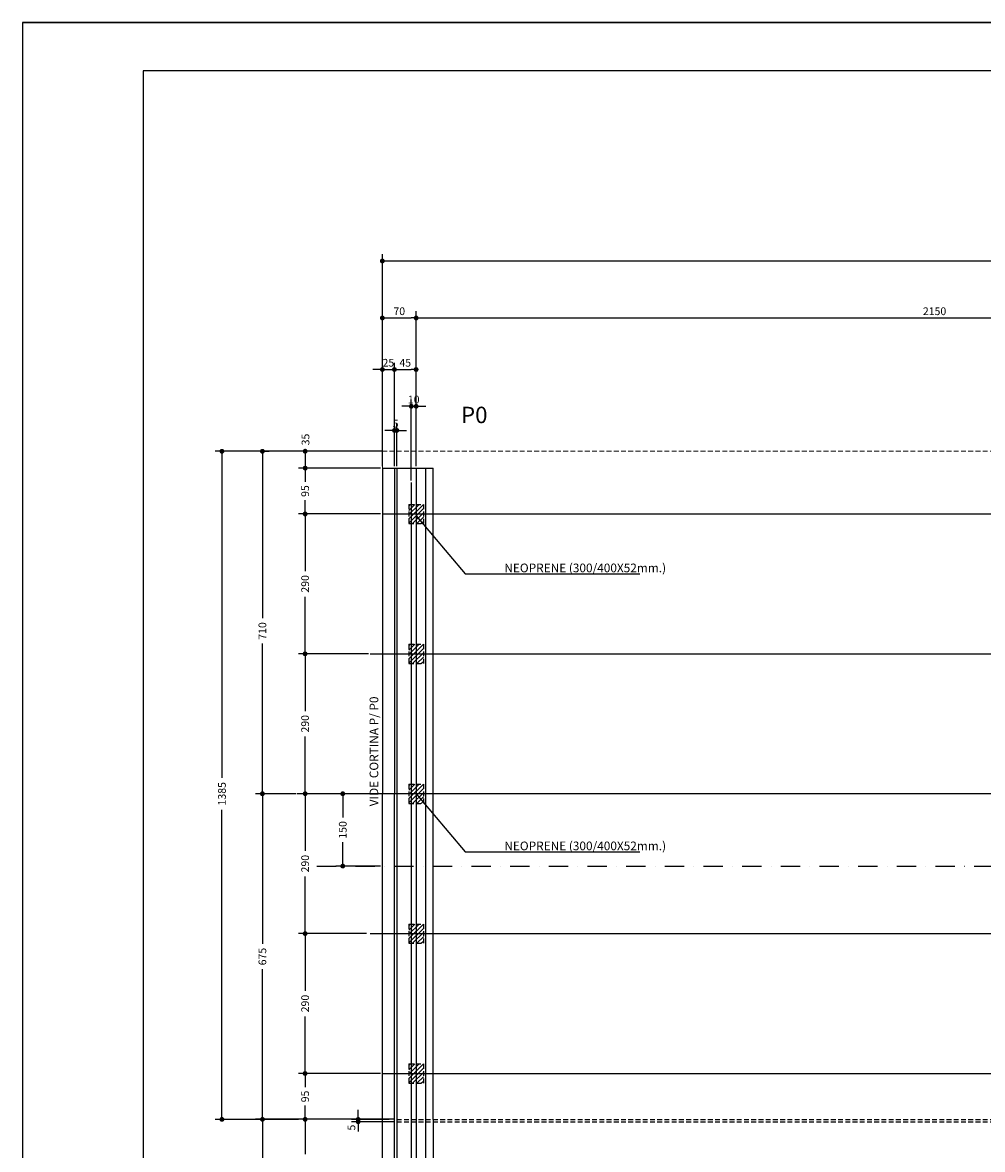
# Model space of a CAD drawing. Extents: x -2117 to 18384, y 2149 to 14073.
# Drawn here: x 12439 to 13434, y 12905 to 14073 of the extents above; entities that cross this region are included whole.
import ezdxf
from ezdxf.enums import TextEntityAlignment as Align

# ---------------------------------------------------------------- set-up
doc = ezdxf.new("R2010")
doc.units = 0
doc.header["$LTSCALE"] = 20
doc.header["$MEASUREMENT"] = 0
for name, pattern in [('DASHDOTX2', [2, 1, -0.5, 0, -0.5]), ('DASHED', [0.75, 0.5, -0.25]), ('DASHED2', [0.375, 0.25, -0.125])]:
    doc.linetypes.add(name, pattern=pattern)
doc.layers.get('0').update_dxf_attribs({"linetype": 'CONTINUOUS'})
doc.layers.get('DEFPOINTS').update_dxf_attribs({"linetype": 'CONTINUOUS'})
for name, color, linetype in [('01', 9, 'CONTINUOUS'), ('02', 1, 'CONTINUOUS'), ('05', 4, 'CONTINUOUS'), ('COTA', 243, 'CONTINUOUS'), ('HACHURA', 134, 'CONTINUOUS'), ('PROJECAO', 160, 'DASHED'), ('TEXTO', 2, 'CONTINUOUS'), ('TITULO', 4, 'CONTINUOUS')]:
    doc.layers.add(name, color=color, linetype=linetype)
doc.styles.add('ROMAND', font='romand')
doc.styles.add('ROMANS', font='romans')
doc.dimstyles.new('COTA100', dxfattribs={"dimtxt": 8, "dimasz": 5, "dimexe": 7, "dimexo": 2, "dimgap": 3, "dimtad": 1, "dimdec": 1, "dimlfac": 2, "dimzin": 12, "dimdsep": 46, "dimtxsty": 'ROMANS', "dimblk1": 'DOT', "dimblk2": 'DOT', "dimsah": 1, "dimcen": 0, "dimdle": 7, "dimclrd": 243, "dimclre": 243, "dimclrt": 2, "dimadec": 0, "dimazin": 0, "dimtfac": 1, "dimtdec": 4, "dimtix": 1, "dimtmove": 2, "dimatfit": 3, "dimldrblk": 'DOT', "dimfxl": 0, "dimtolj": 1, "dimtzin": 12, "dimarcsym": 0})

# ---------------------------------------------------------------- blocks, each defined once
blk = doc.blocks.new('_DOT')
at = {"color": 243, "linetype": 'ByBlock'}
blk.add_line((-0.5, 0), (-1, 0), dxfattribs=at)
at = {"color": 243, "linetype": 'ByBlock', "const_width": 0.5}
blk.add_lwpolyline([(-0.25, 0, 1), (0.25, 0, 1)], format="xyb", close=True, dxfattribs=at)
blk = doc.blocks.new('*D2')
at = {"layer": 'COTA', "color": 243, "lineweight": -2}
for p, q in [((12722.9, 13273.9), (12680.9, 13273.9)), ((12687.9, 13268.9), (12687.9, 13118.2)), ((12687.9, 12941.4), (12687.9, 13092)), ((12685.9, 12936.4), (12680.9, 12936.4))]:
    blk.add_line(p, q, dxfattribs=at)
at = {"layer": 'DEFPOINTS', "color": 0, "lineweight": 0}
for p in [(12724.9, 13273.9), (12687.9, 12936.4), (12687.9, 12936.4)]:
    blk.add_point(p, dxfattribs=at)
at = {"layer": 'COTA', "color": 243, "lineweight": -2, "xscale": 5, "yscale": 5, "zscale": 5}
for p, rotation in [((12687.9, 13273.9), 90), ((12687.9, 12936.4), 270)]:
    blk.add_blockref('_DOT', p, dxfattribs=dict(at, rotation=rotation))
at = {"layer": 'COTA', "color": 2, "insert": (12687.9, 13105.1), "char_height": 8, "attachment_point": 5, "rotation": 90, "style": 'ROMANS'}
blk.add_mtext('\\A1;675', dxfattribs=at)
blk = doc.blocks.new('*D3')
at = {"layer": 'COTA', "color": 243, "lineweight": -2}
for p, q in [((12797.8, 13273.9), (12725.2, 13273.9)), ((12732.2, 13268.9), (12732.2, 13214.6)), ((12732.2, 13133.9), (12732.2, 13188.1)), ((12795.8, 13128.9), (12725.2, 13128.9))]:
    blk.add_line(p, q, dxfattribs=at)
at = {"layer": 'DEFPOINTS', "color": 0, "lineweight": 0}
for p in [(12732.2, 13273.9), (12799.8, 13273.9), (12797.8, 13128.9)]:
    blk.add_point(p, dxfattribs=at)
at = {"layer": 'COTA', "color": 243, "lineweight": -2, "xscale": 5, "yscale": 5, "zscale": 5}
for p, rotation in [((12732.2, 13273.9), 90), ((12732.2, 13128.9), 270)]:
    blk.add_blockref('_DOT', p, dxfattribs=dict(at, rotation=rotation))
at = {"layer": 'COTA', "color": 2, "insert": (12732.2, 13201.4), "char_height": 8, "attachment_point": 5, "rotation": 90, "style": 'ROMANS'}
blk.add_mtext('\\A1;290', dxfattribs=at)
blk = doc.blocks.new('*D4')
at = {"layer": 'COTA', "color": 243, "lineweight": -2}
for p, q in [((12797.8, 13418.9), (12725.2, 13418.9)), ((12732.2, 13413.9), (12732.2, 13359.6)), ((12732.2, 13278.9), (12732.2, 13333.1)), ((12797.8, 13273.9), (12725.2, 13273.9))]:
    blk.add_line(p, q, dxfattribs=at)
at = {"layer": 'DEFPOINTS', "color": 0, "lineweight": 0}
for p in [(12732.2, 13418.9), (12799.8, 13418.9), (12799.8, 13273.9)]:
    blk.add_point(p, dxfattribs=at)
at = {"layer": 'COTA', "color": 243, "lineweight": -2, "xscale": 5, "yscale": 5, "zscale": 5}
for p, rotation in [((12732.2, 13418.9), 90), ((12732.2, 13273.9), 270)]:
    blk.add_blockref('_DOT', p, dxfattribs=dict(at, rotation=rotation))
at = {"layer": 'COTA', "color": 2, "insert": (12732.2, 13346.4), "char_height": 8, "attachment_point": 5, "rotation": 90, "style": 'ROMANS'}
blk.add_mtext('\\A1;290', dxfattribs=at)
blk = doc.blocks.new('*D5')
at = {"layer": 'COTA', "color": 243, "lineweight": -2}
for p, q in [((12810.3, 13563.9), (12725.2, 13563.9)), ((12732.2, 13558.9), (12732.2, 13504.6)), ((12732.2, 13423.9), (12732.2, 13478.1)), ((12797.8, 13418.9), (12725.2, 13418.9))]:
    blk.add_line(p, q, dxfattribs=at)
at = {"layer": 'DEFPOINTS', "color": 0, "lineweight": 0}
for p in [(12812.3, 13563.9), (12732.2, 13418.9), (12799.8, 13418.9)]:
    blk.add_point(p, dxfattribs=at)
at = {"layer": 'COTA', "color": 243, "lineweight": -2, "xscale": 5, "yscale": 5, "zscale": 5}
for p, rotation in [((12732.2, 13563.9), 90), ((12732.2, 13418.9), 270)]:
    blk.add_blockref('_DOT', p, dxfattribs=dict(at, rotation=rotation))
at = {"layer": 'COTA', "color": 2, "insert": (12732.2, 13491.4), "char_height": 8, "attachment_point": 5, "rotation": 90, "style": 'ROMANS'}
blk.add_mtext('\\A1;290', dxfattribs=at)
blk = doc.blocks.new('*D6')
at = {"layer": 'COTA', "color": 243, "lineweight": -2}
for p, q in [((12794.8, 13128.9), (12725.2, 13128.9)), ((12732.2, 13123.9), (12732.2, 13069.6)), ((12732.2, 12988.9), (12732.2, 13043.1)), ((12810.3, 12983.9), (12725.2, 12983.9))]:
    blk.add_line(p, q, dxfattribs=at)
at = {"layer": 'DEFPOINTS', "color": 0, "lineweight": 0}
for p in [(12796.8, 13128.9), (12732.2, 12983.9), (12812.3, 12983.9)]:
    blk.add_point(p, dxfattribs=at)
at = {"layer": 'COTA', "color": 243, "lineweight": -2, "xscale": 5, "yscale": 5, "zscale": 5}
for p, rotation in [((12732.2, 13128.9), 90), ((12732.2, 12983.9), 270)]:
    blk.add_blockref('_DOT', p, dxfattribs=dict(at, rotation=rotation))
at = {"layer": 'COTA', "color": 2, "insert": (12732.2, 13056.4), "char_height": 8, "attachment_point": 5, "rotation": 90, "style": 'ROMANS'}
blk.add_mtext('\\A1;290', dxfattribs=at)
blk = doc.blocks.new('*D7')
at = {"layer": 'COTA', "color": 243, "lineweight": -2}
for p, q in [((12809.3, 12983.9), (12725.2, 12983.9)), ((12732.2, 12978.9), (12732.2, 12969.6)), ((12732.2, 12941.4), (12732.2, 12950.6)), ((12825.3, 12936.4), (12725.2, 12936.4))]:
    blk.add_line(p, q, dxfattribs=at)
at = {"layer": 'DEFPOINTS', "color": 0, "lineweight": 0}
for p in [(12811.3, 12983.9), (12732.2, 12936.4), (12827.3, 12936.4)]:
    blk.add_point(p, dxfattribs=at)
at = {"layer": 'COTA', "color": 243, "lineweight": -2, "xscale": 5, "yscale": 5, "zscale": 5}
for p, rotation in [((12732.2, 12983.9), 90), ((12732.2, 12936.4), 270)]:
    blk.add_blockref('_DOT', p, dxfattribs=dict(at, rotation=rotation))
at = {"layer": 'COTA', "color": 2, "insert": (12732.2, 12960.1), "char_height": 8, "attachment_point": 5, "rotation": 90, "style": 'ROMANS'}
blk.add_mtext('\\A1;95', dxfattribs=at)
blk = doc.blocks.new('*D8')
at = {"layer": 'COTA', "color": 243, "lineweight": -2}
for p, q in [((12807.3, 13713.6), (12802.3, 13713.6)), ((12812.3, 13613.4), (12812.3, 13720.6)), ((12812.3, 13713.6), (12824.8, 13713.6)), ((12824.8, 13613.4), (12824.8, 13720.6)), ((12829.8, 13713.6), (12834.8, 13713.6))]:
    blk.add_line(p, q, dxfattribs=at)
at = {"layer": 'DEFPOINTS', "color": 0, "lineweight": 0}
for p in [(12824.8, 13713.6), (12812.3, 13611.4), (12824.8, 13611.4)]:
    blk.add_point(p, dxfattribs=at)
at = {"layer": 'COTA', "color": 243, "lineweight": -2, "xscale": 5, "yscale": 5, "zscale": 5}
blk.add_blockref('_DOT', (12812.3, 13713.6), dxfattribs=at)
at = {"layer": 'COTA', "color": 243, "lineweight": -2, "xscale": 5, "yscale": 5, "zscale": 5, "rotation": 180}
blk.add_blockref('_DOT', (12824.8, 13713.6), dxfattribs=at)
at = {"layer": 'COTA', "color": 2, "insert": (12818.5, 13720.6), "char_height": 8, "attachment_point": 5, "style": 'ROMANS'}
blk.add_mtext('\\A1;25', dxfattribs=at)
blk = doc.blocks.new('*D9')
at = {"layer": 'COTA', "color": 243, "lineweight": -2}
for p, q in [((12812.3, 13615.4), (12812.3, 13774)), ((12847.3, 13613.4), (12847.3, 13774)), ((12817.3, 13767), (12842.3, 13767))]:
    blk.add_line(p, q, dxfattribs=at)
at = {"layer": 'DEFPOINTS', "color": 0, "lineweight": 0}
for p in [(12847.3, 13767), (12812.3, 13613.4), (12847.3, 13611.4)]:
    blk.add_point(p, dxfattribs=at)
at = {"layer": 'COTA', "color": 243, "lineweight": -2, "xscale": 5, "yscale": 5, "zscale": 5, "rotation": 180}
blk.add_blockref('_DOT', (12812.3, 13767), dxfattribs=at)
at = {"layer": 'COTA', "color": 243, "lineweight": -2, "xscale": 5, "yscale": 5, "zscale": 5}
blk.add_blockref('_DOT', (12847.3, 13767), dxfattribs=at)
at = {"layer": 'COTA', "color": 2, "insert": (12829.8, 13774), "char_height": 8, "attachment_point": 5, "style": 'ROMANS'}
blk.add_mtext('\\A1;70', dxfattribs=at)
blk = doc.blocks.new('*D10')
at = {"layer": 'COTA', "color": 243, "lineweight": -2}
for p, q in [((12847.3, 13613.4), (12847.3, 13774)), ((13922.3, 13630.9), (13922.3, 13774)), ((12852.3, 13767), (13917.3, 13767))]:
    blk.add_line(p, q, dxfattribs=at)
at = {"layer": 'DEFPOINTS', "color": 0, "lineweight": 0}
for p in [(13922.3, 13767), (13922.3, 13628.9), (12847.3, 13611.4)]:
    blk.add_point(p, dxfattribs=at)
at = {"layer": 'COTA', "color": 243, "lineweight": -2, "xscale": 5, "yscale": 5, "zscale": 5, "rotation": 180}
blk.add_blockref('_DOT', (12847.3, 13767), dxfattribs=at)
at = {"layer": 'COTA', "color": 243, "lineweight": -2, "xscale": 5, "yscale": 5, "zscale": 5}
blk.add_blockref('_DOT', (13922.3, 13767), dxfattribs=at)
at = {"layer": 'COTA', "color": 2, "insert": (13384.8, 13774), "char_height": 8, "attachment_point": 5, "style": 'ROMANS'}
blk.add_mtext('\\A1;2150', dxfattribs=at)
blk = doc.blocks.new('*D21')
at = {"layer": 'COTA', "color": 243, "lineweight": -2}
for p, q in [((12824.8, 13615.4), (12824.8, 13720.6)), ((12829.8, 13713.6), (12842.3, 13713.6)), ((12847.3, 13615.4), (12847.3, 13720.6))]:
    blk.add_line(p, q, dxfattribs=at)
at = {"layer": 'DEFPOINTS', "color": 0, "lineweight": 0}
for p in [(12847.3, 13713.6), (12824.8, 13613.4), (12847.3, 13613.4)]:
    blk.add_point(p, dxfattribs=at)
at = {"layer": 'COTA', "color": 243, "lineweight": -2, "xscale": 5, "yscale": 5, "zscale": 5, "rotation": 180}
blk.add_blockref('_DOT', (12824.8, 13713.6), dxfattribs=at)
at = {"layer": 'COTA', "color": 243, "lineweight": -2, "xscale": 5, "yscale": 5, "zscale": 5}
blk.add_blockref('_DOT', (12847.3, 13713.6), dxfattribs=at)
at = {"layer": 'COTA', "color": 2, "insert": (12836, 13720.6), "char_height": 8, "attachment_point": 5, "style": 'ROMANS'}
blk.add_mtext('\\A1;45', dxfattribs=at)
blk = doc.blocks.new('*D26')
at = {"layer": 'COTA', "color": 243, "lineweight": -2}
for p, q in [((12824.8, 13613.4), (12824.8, 13657.5)), ((12827.3, 13613.4), (12827.3, 13657.5)), ((12819.8, 13650.5), (12814.8, 13650.5)), ((12827.3, 13650.5), (12824.8, 13650.5)), ((12832.3, 13650.5), (12837.3, 13650.5))]:
    blk.add_line(p, q, dxfattribs=at)
at = {"layer": 'DEFPOINTS', "color": 0, "lineweight": 0}
for p in [(12824.8, 13650.5), (12824.8, 13611.4), (12827.3, 13611.4)]:
    blk.add_point(p, dxfattribs=at)
at = {"layer": 'COTA', "color": 243, "lineweight": -2, "xscale": 5, "yscale": 5, "zscale": 5}
blk.add_blockref('_DOT', (12824.8, 13650.5), dxfattribs=at)
at = {"layer": 'COTA', "color": 243, "lineweight": -2, "xscale": 5, "yscale": 5, "zscale": 5, "rotation": 180}
blk.add_blockref('_DOT', (12827.3, 13650.5), dxfattribs=at)
at = {"layer": 'COTA', "color": 2, "insert": (12826, 13657.5), "char_height": 8, "attachment_point": 5, "style": 'ROMANS'}
blk.add_mtext('\\A1;5', dxfattribs=at)
blk = doc.blocks.new('*D27')
at = {"layer": 'COTA', "color": 243, "lineweight": -2}
for p, q in [((12842.3, 13598.4), (12842.3, 13682.5)), ((12847.3, 13613.4), (12847.3, 13682.5)), ((12837.3, 13675.5), (12832.3, 13675.5)), ((12842.3, 13675.5), (12847.3, 13675.5)), ((12852.3, 13675.5), (12857.3, 13675.5))]:
    blk.add_line(p, q, dxfattribs=at)
at = {"layer": 'DEFPOINTS', "color": 0, "lineweight": 0}
for p in [(12847.3, 13675.5), (12847.3, 13611.4), (12842.3, 13596.4)]:
    blk.add_point(p, dxfattribs=at)
at = {"layer": 'COTA', "color": 243, "lineweight": -2, "xscale": 5, "yscale": 5, "zscale": 5}
blk.add_blockref('_DOT', (12842.3, 13675.5), dxfattribs=at)
at = {"layer": 'COTA', "color": 243, "lineweight": -2, "xscale": 5, "yscale": 5, "zscale": 5, "rotation": 180}
blk.add_blockref('_DOT', (12847.3, 13675.5), dxfattribs=at)
at = {"layer": 'COTA', "color": 2, "insert": (12844.8, 13682.5), "char_height": 8, "attachment_point": 5, "style": 'ROMANS'}
blk.add_mtext('\\A1;10', dxfattribs=at)
blk = doc.blocks.new('*D42')
at = {"layer": 'COTA', "color": 243, "lineweight": -2}
for p, q in [((12810.3, 13273.9), (12764.2, 13273.9)), ((12771.2, 13268.9), (12771.2, 13249.1)), ((12771.2, 13203.9), (12771.2, 13223.6)), ((12810.3, 13198.9), (12764.2, 13198.9))]:
    blk.add_line(p, q, dxfattribs=at)
at = {"layer": 'DEFPOINTS', "color": 0, "lineweight": 0}
for p in [(12812.3, 13273.9), (12771.2, 13198.9), (12812.3, 13198.9)]:
    blk.add_point(p, dxfattribs=at)
at = {"layer": 'COTA', "color": 243, "lineweight": -2, "xscale": 5, "yscale": 5, "zscale": 5}
for p, rotation in [((12771.2, 13273.9), 90), ((12771.2, 13198.9), 270)]:
    blk.add_blockref('_DOT', p, dxfattribs=dict(at, rotation=rotation))
at = {"layer": 'COTA', "color": 2, "insert": (12771.2, 13236.4), "char_height": 8, "attachment_point": 5, "rotation": 90, "style": 'ROMANS'}
blk.add_mtext('\\A1;150', dxfattribs=at)
blk = doc.blocks.new('*D195')
at = {"layer": 'COTA', "color": 243, "lineweight": -2}
for p, q in [((12823.3, 12936.4), (12725.2, 12936.4)), ((12732.2, 12931.4), (12732.2, 12900.3)), ((12732.2, 12843.9), (12732.2, 12874.9)), ((12810.3, 12838.9), (12725.2, 12838.9))]:
    blk.add_line(p, q, dxfattribs=at)
at = {"layer": 'DEFPOINTS', "color": 0, "lineweight": 0}
for p in [(12825.3, 12936.4), (12732.2, 12838.9), (12812.3, 12838.9)]:
    blk.add_point(p, dxfattribs=at)
at = {"layer": 'COTA', "color": 243, "lineweight": -2, "xscale": 5, "yscale": 5, "zscale": 5}
for p, rotation in [((12732.2, 12936.4), 90), ((12732.2, 12838.9), 270)]:
    blk.add_blockref('_DOT', p, dxfattribs=dict(at, rotation=rotation))
at = {"layer": 'COTA', "color": 2, "insert": (12732.2, 12887.6), "char_height": 8, "attachment_point": 5, "rotation": 90, "style": 'ROMANS'}
blk.add_mtext('\\A1;195', dxfattribs=at)
blk = doc.blocks.new('*D217')
at = {"layer": 'COTA', "color": 243, "lineweight": -2}
for p, q in [((12821.3, 12936.4), (12680.9, 12936.4)), ((12687.9, 12931.4), (12687.9, 12800.9)), ((12687.9, 12643.9), (12687.9, 12774.3)), ((12810.3, 12638.9), (12680.9, 12638.9))]:
    blk.add_line(p, q, dxfattribs=at)
at = {"layer": 'DEFPOINTS', "color": 0, "lineweight": 0}
for p in [(12823.3, 12936.4), (12687.9, 12638.9), (12812.3, 12638.9)]:
    blk.add_point(p, dxfattribs=at)
at = {"layer": 'COTA', "color": 243, "lineweight": -2, "xscale": 5, "yscale": 5, "zscale": 5}
for p, rotation in [((12687.9, 12936.4), 90), ((12687.9, 12638.9), 270)]:
    blk.add_blockref('_DOT', p, dxfattribs=dict(at, rotation=rotation))
at = {"layer": 'COTA', "color": 2, "insert": (12687.9, 12787.6), "char_height": 8, "attachment_point": 5, "rotation": 90, "style": 'ROMANS'}
blk.add_mtext('\\A1;595', dxfattribs=at)

msp = doc.modelspace()

# ---------------------------------------------------------------- hatches: boundary and pattern name
at = {"layer": 'HACHURA', "linetype": 'DASHED2'}
h = msp.add_hatch(dxfattribs=at)
h.set_pattern_fill('ANSI31', color=256, scale=25.000025, style=0)
h.set_pattern_definition([(45, (12160.4658, 10974.7017), (-2.209711, 2.209711), [])])
h.paths.add_polyline_path([(12847.282, 13573.854), (12847.282, 13563.854), (12854.782, 13563.854), (12854.782, 13573.854)])
h.paths.add_polyline_path([(12847.282, 13573.854), (12842.282, 13573.854), (12842.282, 13563.854), (12847.282, 13563.854)])
h.paths.add_polyline_path([(12842.282, 13573.854), (12839.782, 13573.854), (12839.782, 13563.854), (12842.282, 13563.854)])
h.paths.add_polyline_path([(12839.782, 13553.854), (12842.282, 13553.854), (12842.282, 13563.854), (12839.782, 13563.854)])
h.paths.add_polyline_path([(12842.282, 13553.854), (12847.282, 13553.854), (12847.282, 13563.854), (12842.282, 13563.854)])
h.paths.add_polyline_path([(12847.282, 13553.854), (12854.782, 13553.854), (12854.782, 13563.854), (12847.282, 13563.854)])
h = msp.add_hatch(dxfattribs=at)
h.set_pattern_fill('ANSI31', color=256, scale=25.000025, style=0)
h.set_pattern_definition([(45, (12160.4658, 10829.7017), (-2.209711, 2.209711), [])])
h.paths.add_polyline_path([(12847.282, 13428.854), (12847.282, 13418.854), (12854.782, 13418.854), (12854.782, 13428.854)])
h.paths.add_polyline_path([(12847.282, 13428.854), (12842.282, 13428.854), (12842.282, 13418.854), (12847.282, 13418.854)])
h.paths.add_polyline_path([(12842.282, 13428.854), (12839.782, 13428.854), (12839.782, 13418.854), (12842.282, 13418.854)])
h.paths.add_polyline_path([(12839.782, 13408.854), (12842.282, 13408.854), (12842.282, 13418.854), (12839.782, 13418.854)])
h.paths.add_polyline_path([(12842.282, 13408.854), (12847.282, 13408.854), (12847.282, 13418.854), (12842.282, 13418.854)])
h.paths.add_polyline_path([(12847.282, 13408.854), (12854.782, 13408.854), (12854.782, 13418.854), (12847.282, 13418.854)])
h = msp.add_hatch(dxfattribs=at)
h.set_pattern_fill('ANSI31', color=256, scale=25.000025, style=0)
h.set_pattern_definition([(45, (12160.4658, 10684.7017), (-2.209711, 2.209711), [])])
h.paths.add_polyline_path([(12847.282, 13283.854), (12847.282, 13273.854), (12854.782, 13273.854), (12854.782, 13283.854)])
h.paths.add_polyline_path([(12847.282, 13283.854), (12842.282, 13283.854), (12842.282, 13273.854), (12847.282, 13273.854)])
h.paths.add_polyline_path([(12842.282, 13283.854), (12839.782, 13283.854), (12839.782, 13273.854), (12842.282, 13273.854)])
h.paths.add_polyline_path([(12839.782, 13263.854), (12842.282, 13263.854), (12842.282, 13273.854), (12839.782, 13273.854)])
h.paths.add_polyline_path([(12842.282, 13263.854), (12847.282, 13263.854), (12847.282, 13273.854), (12842.282, 13273.854)])
h.paths.add_polyline_path([(12847.282, 13263.854), (12854.782, 13263.854), (12854.782, 13273.854), (12847.282, 13273.854)])
h = msp.add_hatch(dxfattribs=at)
h.set_pattern_fill('ANSI31', color=256, scale=25.000025, style=0)
h.set_pattern_definition([(45, (12160.4658, 10539.7017), (-2.209711, 2.209711), [])])
h.paths.add_polyline_path([(12847.282, 13138.854), (12847.282, 13128.854), (12854.782, 13128.854), (12854.782, 13138.854)])
h.paths.add_polyline_path([(12847.282, 13138.854), (12842.282, 13138.854), (12842.282, 13128.854), (12847.282, 13128.854)])
h.paths.add_polyline_path([(12842.282, 13138.854), (12839.782, 13138.854), (12839.782, 13128.854), (12842.282, 13128.854)])
h.paths.add_polyline_path([(12839.782, 13118.854), (12842.282, 13118.854), (12842.282, 13128.854), (12839.782, 13128.854)])
h.paths.add_polyline_path([(12842.282, 13118.854), (12847.282, 13118.854), (12847.282, 13128.854), (12842.282, 13128.854)])
h.paths.add_polyline_path([(12847.282, 13118.854), (12854.782, 13118.854), (12854.782, 13128.854), (12847.282, 13128.854)])
h = msp.add_hatch(dxfattribs=at)
h.set_pattern_fill('ANSI31', color=256, scale=25.000025, style=0)
h.set_pattern_definition([(45, (12160.4658, 10394.7017), (-2.209711, 2.209711), [])])
h.paths.add_polyline_path([(12847.282, 12993.854), (12847.282, 12983.854), (12854.782, 12983.854), (12854.782, 12993.854)])
h.paths.add_polyline_path([(12847.282, 12993.854), (12842.282, 12993.854), (12842.282, 12983.854), (12847.282, 12983.854)])
h.paths.add_polyline_path([(12842.282, 12993.854), (12839.782, 12993.854), (12839.782, 12983.854), (12842.282, 12983.854)])
h.paths.add_polyline_path([(12839.782, 12973.854), (12842.282, 12973.854), (12842.282, 12983.854), (12839.782, 12983.854)])
h.paths.add_polyline_path([(12842.282, 12973.854), (12847.282, 12973.854), (12847.282, 12983.854), (12842.282, 12983.854)])
h.paths.add_polyline_path([(12847.282, 12973.854), (12854.782, 12973.854), (12854.782, 12983.854), (12847.282, 12983.854)])

# ---------------------------------------------------------------- linework, layer by layer
at = {"layer": '01'}
msp.add_line((13942.285, 13273.854), (12723.898, 13273.854), dxfattribs=at)
at = {"layer": '02'}
for p, q in [((12812.285, 13611.354), (12827.285, 13611.354)), ((12812.285, 13611.354), (12812.285, 13273.854)), ((12824.785, 13611.354), (12824.785, 13273.854)), ((12857.285, 13611.354), (12864.785, 13611.354)), ((12864.785, 12936.354), (12864.785, 13611.354)), ((12812.285, 12638.854), (12812.285, 13273.854)), ((12824.785, 12638.854), (12824.785, 13273.854)), ((12864.785, 12936.354), (12864.785, 12638.854))]:
    msp.add_line(p, q, dxfattribs=at)
at = {"layer": '05'}
for p, q in [((12827.285, 13611.354), (12827.285, 12766.354)), ((12827.285, 13611.354), (12857.285, 13611.354)), ((12857.285, 12766.354), (12857.285, 13611.354))]:
    msp.add_line(p, q, dxfattribs=at)
at = {"layer": 'COTA', "color": 243}
for p, q in [((12812.285, 13617.354), (12812.285, 13833.094)), ((12817.285, 13826.094), (15426.952, 13826.094)), ((12685.285, 13628.854), (12638.967, 13628.854)), ((12645.967, 13629.071), (12645.967, 13290.378)), ((12687.285, 13628.854), (12694.887, 13628.854)), ((12687.887, 13629.071), (12687.887, 13455.699)), ((12810.645, 13628.854), (12725.608, 13628.854)), ((12732.248, 13627.135), (12732.248, 13611.354)), ((12810.285, 13611.354), (12725.248, 13611.354)), ((12732.248, 13606.354), (12732.248, 13597.08)), ((12732.248, 13568.854), (12732.248, 13578.128)), ((12810.285, 13563.854), (12725.248, 13563.854)), ((12687.887, 13278.854), (12687.887, 13429.509)), ((12722.898, 13273.854), (12680.887, 13273.854)), ((12645.967, 12941.354), (12645.967, 13257.33)), ((12787.18, 12941.354), (12787.18, 12946.354)), ((12685.285, 12936.354), (12638.967, 12936.354)), ((12819.285, 12936.354), (12780.18, 12936.354)), ((12825.285, 12933.854), (12780.18, 12933.854)), ((12787.18, 12936.354), (12787.18, 12933.854)), ((12787.18, 12928.854), (12787.18, 12923.854))]:
    msp.add_line(p, q, dxfattribs=at)
at = {"layer": 'COTA'}
for p, q in [((12812.285, 13628.854), (12685.285, 13628.854)), ((12847.285, 13561.971), (12897.971, 13501.764)), ((12897.971, 13501.764), (13079.284, 13501.764)), ((12847.285, 13273.854), (12897.971, 13213.647)), ((12897.971, 13213.647), (13079.284, 13213.647)), ((12725.248, 12936.354), (12685.285, 12936.354))]:
    msp.add_line(p, q, dxfattribs=at)
at = {"layer": 'DEFPOINTS', "color": 243}
for p in [(12821.285, 12936.354), (12827.285, 12933.854)]:
    msp.add_point(p, dxfattribs=at)
at = {"layer": 'HACHURA'}
for p, q in [((12847.285, 13611.354), (12847.285, 12638.854)), ((12842.285, 13596.354), (12842.285, 12766.354)), ((12812.285, 13563.854), (13942.285, 13563.854)), ((12799.785, 13418.854), (13942.285, 13418.854)), ((12799.785, 13128.854), (13942.285, 13128.854)), ((12812.285, 12983.854), (13942.285, 12983.854))]:
    msp.add_line(p, q, dxfattribs=at)
at = {"layer": 'HACHURA', "linetype": 'DASHED2'}
for p, q in [((12839.785, 13573.854), (12854.785, 13573.854)), ((12839.785, 13573.854), (12839.785, 13553.854)), ((12854.785, 13573.854), (12854.785, 13553.854)), ((12839.785, 13553.854), (12854.785, 13553.854)), ((12839.785, 13428.854), (12839.785, 13408.854)), ((12839.785, 13428.854), (12854.785, 13428.854)), ((12854.785, 13428.854), (12854.785, 13408.854)), ((12839.785, 13408.854), (12854.785, 13408.854)), ((12839.785, 13283.854), (12854.785, 13283.854)), ((12839.785, 13283.854), (12839.785, 13263.854)), ((12854.785, 13283.854), (12854.785, 13263.854)), ((12839.785, 13263.854), (12854.785, 13263.854)), ((12839.785, 13138.854), (12854.785, 13138.854)), ((12839.785, 13138.854), (12839.785, 13118.854)), ((12854.785, 13138.854), (12854.785, 13118.854)), ((12839.785, 13118.854), (12854.785, 13118.854)), ((12839.785, 12993.854), (12854.785, 12993.854)), ((12839.785, 12993.854), (12839.785, 12973.854)), ((12854.785, 12993.854), (12854.785, 12973.854)), ((12839.785, 12973.854), (12854.785, 12973.854)), ((12827.285, 12933.854), (16167.285, 12933.854))]:
    msp.add_line(p, q, dxfattribs=at)
at = {"layer": 'HACHURA', "linetype": 'DASHDOTX2'}
msp.add_line((12744.319, 13198.854), (16177.285, 13198.854), dxfattribs=at)
at = {"layer": 'PROJECAO', "linetype": 'DASHED2', "lineweight": 0}
msp.add_line((12812.285, 13628.854), (13942.285, 13628.854), dxfattribs=at)
at = {"layer": 'PROJECAO', "lineweight": 0}
msp.add_line((12812.285, 13611.354), (12812.285, 13628.854), dxfattribs=at)
at = {"layer": 'PROJECAO', "linetype": 'DASHED2'}
msp.add_line((12827.285, 12936.354), (13942.288, 12936.354), dxfattribs=at)
at = {"layer": 'TEXTO'}
for p, q in [((12439.206, 14073.246), (18384.189, 14073.246)), ((18384.189, 14073.246), (12439.206, 14073.246)), ((12439.206, 14073.246), (12439.206, 9868.246)), ((12564.206, 14023.246), (12564.206, 9918.246)), ((18334.189, 14023.246), (12564.206, 14023.246))]:
    msp.add_line(p, q, dxfattribs=at)

# ---------------------------------------------------------------- block references
at = {"layer": 'COTA', "color": 243, "xscale": 5, "yscale": 5, "zscale": 5}
for p, rotation in [((12812.285, 13826.094), 180), ((12645.967, 13628.854), 90), ((12687.887, 13628.854), 90), ((12732.248, 13628.937), 90), ((12732.248, 13611.354), 90), ((12732.248, 13563.854), 270), ((12687.887, 13273.854), 270), ((12645.967, 12936.354), 270), ((12787.18, 12936.354), 270), ((12787.18, 12933.854), 90)]:
    msp.add_blockref('_DOT', p, dxfattribs=dict(at, rotation=rotation))

# ---------------------------------------------------------------- texts
at = {"layer": 'COTA', "color": 2, "char_height": 8, "attachment_point": 5, "rotation": 90, "style": 'ROMANS'}
for s, insert in [('\\A1;35', (12732.608, 13641.042)), ('\\A1;95', (12732.248, 13587.604)), ('\\A1;710', (12687.887, 13442.604)), ('\\A1;1385', (12645.967, 13273.854))]:
    msp.add_mtext(s, dxfattribs=dict(at, insert=insert))
at = {"layer": 'COTA', "color": 2, "lineweight": 0, "insert": (12780.18, 12927.812), "char_height": 8, "attachment_point": 5, "rotation": 90, "style": 'ROMANS'}
msp.add_mtext('\\A1;5', dxfattribs=at)
at = {"layer": 'TEXTO', "style": 'ROMANS'}
for p in [(13106.437, 13503.421), (13106.437, 13215.304)]:
    msp.add_text('NEOPRENE (300/400X52mm.)', height=9, dxfattribs=at).set_placement(p, align=Align.RIGHT)
msp.add_text('VIDE CORTINA P/ P0', height=9, rotation=90, dxfattribs=at).set_placement((12808.052, 13317.784), align=Align.CENTER)
at = {"layer": 'TITULO', "style": 'ROMAND'}
msp.add_text('P0', height=17, dxfattribs=at).set_placement((12907.538, 13658.01), align=Align.CENTER)

# ---------------------------------------------------------------- dimensions: what is measured, and where the dimension line sits
at = {"layer": 'COTA'}
for base, p1, p2, picture, middle in [((12847.285, 13766.958), (12812.285, 13613.354), (12847.285, 13611.354), '*D9', (12829.785, 13773.958)), ((13922.285, 13766.958), (12847.285, 13611.354), (13922.285, 13628.854), '*D10', (13384.785, 13773.958)), ((12824.785, 13713.614), (12812.285, 13611.354), (12824.785, 13611.354), '*D8', (12818.535, 13720.614)), ((12847.285, 13713.614), (12824.785, 13613.354), (12847.285, 13613.354), '*D21', (12836.035, 13720.614)), ((12847.285, 13675.518), (12842.285, 13596.354), (12847.285, 13611.354), '*D27', (12844.785, 13682.518)), ((12824.785, 13650.514), (12827.285, 13611.354), (12824.785, 13611.354), '*D26', (12826.035, 13657.514))]:
    dim = msp.add_linear_dim(base=base, p1=p1, p2=p2, dimstyle='COTA100', dxfattribs=at)
    dim.commit()
    dim.dimension.update_dxf_attribs({"geometry": picture, "text_midpoint": middle})
for base, p1, p2, picture, middle in [((12732.248, 13418.854), (12812.285, 13563.854), (12799.785, 13418.854), '*D5', (12732.248, 13491.354)), ((12732.248, 13418.854), (12799.785, 13273.854), (12799.785, 13418.854), '*D4', (12732.248, 13346.354)), ((12687.887, 12936.354), (12724.898, 13273.854), (12687.887, 12936.354), '*D2', (12687.887, 13105.104)), ((12732.248, 13273.854), (12797.785, 13128.854), (12799.785, 13273.854), '*D3', (12732.248, 13201.354)), ((12771.236, 13198.854), (12812.285, 13273.854), (12812.285, 13198.854), '*D42', (12771.236, 13236.354)), ((12732.248, 12983.854), (12796.785, 13128.854), (12812.285, 12983.854), '*D6', (12732.248, 13056.354)), ((12732.248, 12936.354), (12811.285, 12983.854), (12827.285, 12936.354), '*D7', (12732.248, 12960.104)), ((12687.887, 12638.854), (12823.285, 12936.354), (12812.285, 12638.854), '*D217', (12687.887, 12787.604)), ((12732.248, 12838.854), (12825.285, 12936.354), (12812.285, 12838.854), '*D195', (12732.248, 12887.604))]:
    dim = msp.add_linear_dim(base=base, p1=p1, p2=p2, angle=90, dimstyle='COTA100', dxfattribs=at)
    dim.commit()
    dim.dimension.update_dxf_attribs({"geometry": picture, "text_midpoint": middle, "text_rotation": 90})

doc.saveas('drawing.dxf')
